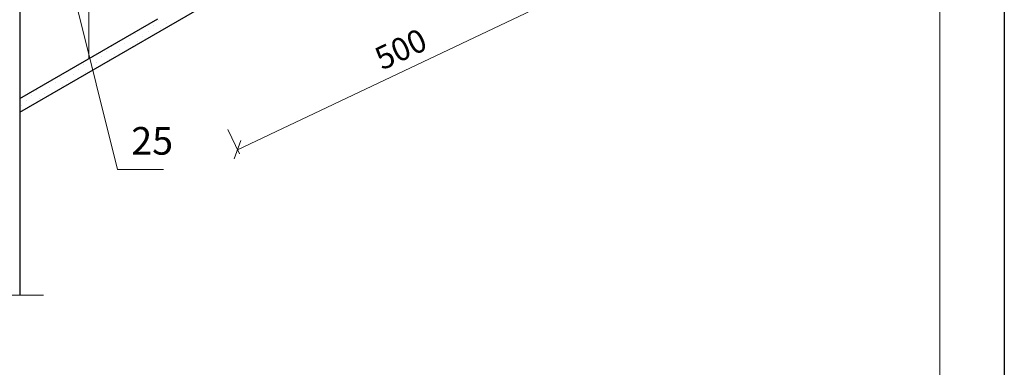
# Model space of a CAD drawing. Units: millimetres. Extents: x -707 to 4314, y -1282 to 800.
# Drawn here: x 1491 to 1598, y -763 to -725 of the extents above; entities that cross this region are included whole.
import ezdxf

# ---------------------------------------------------------------- set-up
doc = ezdxf.new("R2010")
doc.units = ezdxf.units.MM
doc.layers.get('0').update_dxf_attribs({"plot": 0})
for name, color, linetype, lineweight in [('Вспомогат. линии', 130, 'Continuous', 13), ('Надписи', 180, 'Continuous', 13), ('Основные линии', 7, 'Continuous', 30), ('Штампы', 7, 'Continuous', 15), ('Штрих', 151, 'Continuous', 9)]:
    doc.layers.add(name, color=color, linetype=linetype, lineweight=lineweight)
doc.layers.add('Штрих доски', color=7, linetype='Continuous', lineweight=9, true_color=0xffc49f)
doc.styles.get("Standard").update_dxf_attribs({"font": 'TIMES.TTF'})
doc.linetypes.add('BATTING', pattern='A,0.00254,-2.54,[134,ltypeshp.shx,S=2.54,R=0,X=-2.54,Y=0],-5.08,[134,ltypeshp.shx,S=2.54,R=180,X=2.54,Y=0],-2.54', length=10.16254)

# ---------------------------------------------------------------- blocks, each defined once
blk = doc.blocks.new('_Oblique')
at = {"color": 0, "linetype": 'ByBlock', "lineweight": -2}
blk.add_line((-0.5, -0.5), (0.5, 0.5), dxfattribs=at)

msp = doc.modelspace()

# ---------------------------------------------------------------- linework, layer by layer
at = {"color": 0}
msp.add_line((1597.88, -591.08), (1597.88, -887.08), dxfattribs=at)
at = {"layer": 'Вспомогат. линии', "color": 0}
msp.add_line((1470.25, -755.28), (1493.47, -755.28), dxfattribs=at)
at = {"layer": 'Надписи', "color": 0, "linetype": 'Continuous'}
for p, q in [((1496.39, -721.08), (1501.5, -741.62)), ((1501.5, -741.62), (1506.5, -741.62))]:
    msp.add_line(p, q, dxfattribs=at)
at = {"layer": 'Основные линии', "color": 0}
for p, q in [((1490.88, -651.64), (1490.88, -755.28)), ((1490.88, -735.41), (1569.27, -690.15)), ((1490.88, -733.91), (1505.88, -725.25))]:
    msp.add_line(p, q, dxfattribs=at)
at = {"layer": 'Штампы', "color": 0}
msp.add_line((1590.88, -598.08), (1590.88, -880.08), dxfattribs=at)
at = {"layer": 'Штрих', "color": 0, "linetype": 'BATTING', "ltscale": 0.65}
msp.add_line((1498.38, -703.02), (1498.38, -729.58), dxfattribs=at)
at = {"layer": 'Штрих', "color": 0}
for p, q in [((1505.94, -725.47), (1505.94, -725.47)), ((1505.38, -726.03), (1505.38, -726.03)), ((1506.22, -726.31), (1506.22, -726.31)), ((1506.78, -725.75), (1506.78, -725.75)), ((1502.85, -727.43), (1502.85, -727.43)), ((1503.42, -726.87), (1503.42, -726.87)), ((1504.26, -727.15), (1504.26, -727.15)), ((1504.82, -726.59), (1504.82, -726.59)), ((1505.66, -726.87), (1505.66, -726.87)), ((1500.89, -728.27), (1500.89, -728.27)), ((1501.73, -728.56), (1501.73, -728.56)), ((1502.29, -727.99), (1502.29, -727.99)), ((1503.14, -728.27), (1503.14, -728.27)), ((1503.7, -727.71), (1503.7, -727.71)), ((1498.36, -729.68), (1498.36, -729.68)), ((1499.77, -729.4), (1499.77, -729.4)), ((1500.33, -728.84), (1500.33, -728.84)), ((1500.61, -729.68), (1500.61, -729.68)), ((1501.17, -729.12), (1501.17, -729.12)), ((1497.24, -730.8), (1497.24, -730.8)), ((1497.8, -730.24), (1497.8, -730.24)), ((1498.65, -730.52), (1498.65, -730.52)), ((1499.21, -729.96), (1499.21, -729.96)), ((1495.28, -731.64), (1495.28, -731.64)), ((1495.84, -731.08), (1495.84, -731.08)), ((1496.12, -731.92), (1496.12, -731.92)), ((1496.68, -731.36), (1496.68, -731.36)), ((1498.08, -731.08), (1498.08, -731.08)), ((1494.16, -732.76), (1494.16, -732.76)), ((1494.72, -732.2), (1494.72, -732.2)), ((1495.56, -732.48), (1495.56, -732.48)), ((1492.19, -733.61), (1492.19, -733.61)), ((1492.75, -733.05), (1492.75, -733.05)), ((1493.03, -733.89), (1493.03, -733.89)), ((1493.59, -733.33), (1493.59, -733.33)), ((1491.07, -734.73), (1491.07, -734.73)), ((1491.63, -734.17), (1491.63, -734.17)), ((1492.47, -734.45), (1492.47, -734.45))]:
    msp.add_line(p, q, dxfattribs=at)
at = {"layer": 'Штрих доски', "color": 0, "ltscale": 100}
for p, q in [((1514.54, -739.49), (1552, -721.73)), ((1513.49, -737.29), (1514.75, -739.94))]:
    msp.add_line(p, q, dxfattribs=at)

# ---------------------------------------------------------------- block references
at = {"layer": 'Штрих доски', "color": 0, "ltscale": 100, "xscale": 1.5, "yscale": 1.5, "zscale": 1.5, "rotation": 205.3685126666022}
msp.add_blockref('_Oblique', (1514.54, -739.49), dxfattribs=at)

# ---------------------------------------------------------------- texts
at = {"layer": 'Надписи', "color": 0, "linetype": 'Continuous'}
msp.add_text('25', height=3, dxfattribs=at).set_placement((1503, -740.02))
at = {"layer": 'Штрих доски', "color": 0, "ltscale": 100, "insert": (1532.29, -728.55), "char_height": 2.5, "attachment_point": 5, "rotation": 25.3685}
msp.add_mtext('{\\fArial|b0|i0|c0|p34;500\\fArial|b0|i0|c204|p34;}', dxfattribs=at)

doc.saveas('drawing.dxf')
